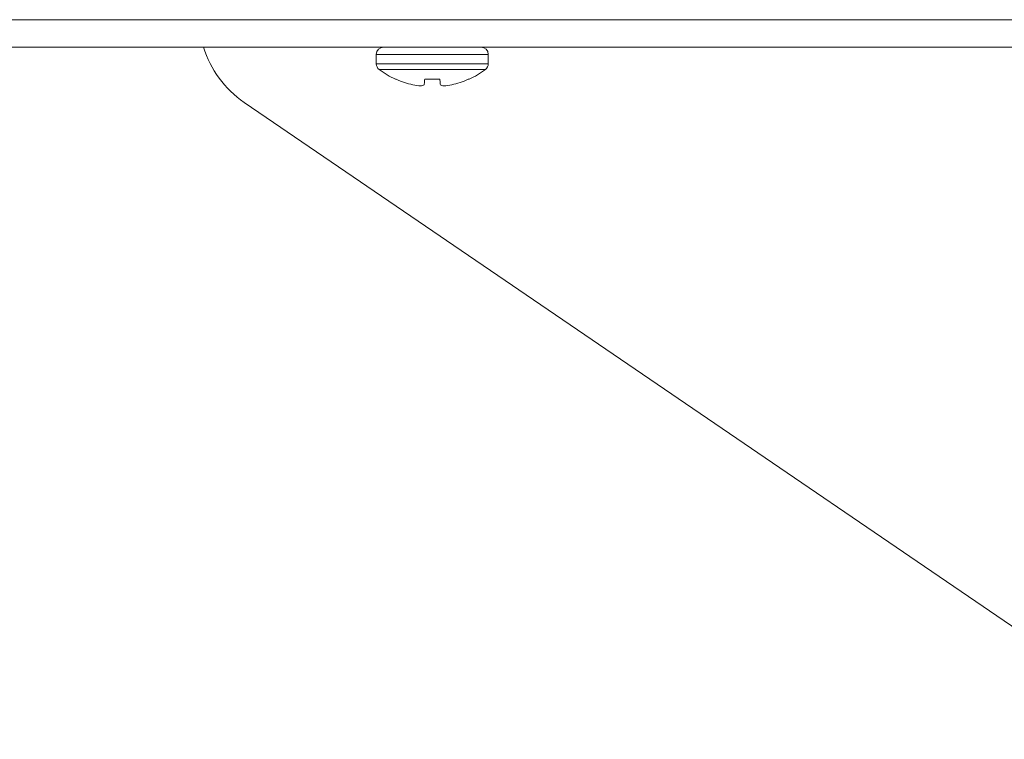
# Model space of a CAD drawing. Units: inches. Extents: x 0.6 to 16.4, y 0.4 to 10.6.
# Drawn here: x 2.3 to 3, y 8.3 to 8.9 of the extents above; entities that cross this region are included whole.
import ezdxf

# ---------------------------------------------------------------- set-up
doc = ezdxf.new("R2010")
doc.units = ezdxf.units.IN
doc.header["$MEASUREMENT"] = 0

msp = doc.modelspace()

# ---------------------------------------------------------------- linework, layer by layer
at = {"color": 7, "linetype": 'Continuous', "lineweight": 15}
for p, q in [((6.65352, 8.85067), (1.72052, 8.85067)), ((6.64452, 8.82867), (1.72952, 8.82867)), ((2.53785, 8.82285), (2.53785, 8.81532)), ((2.62785, 8.81532), (2.62785, 8.82285)), ((2.55397, 8.8028), (2.55333, 8.8028)), ((2.58895, 8.8028), (2.57675, 8.8028)), ((2.61237, 8.8028), (2.61173, 8.8028)), ((3.18181, 8.27284), (2.43173, 8.7843))]:
    msp.add_line(p, q, dxfattribs=at)
at = {"color": 8, "linetype": 'Continuous', "lineweight": 15}
for p, q in [((2.62785, 8.82285), (2.53785, 8.82285)), ((2.62785, 8.81532), (2.53785, 8.81532)), ((2.62554, 8.81068), (2.54015, 8.81068))]:
    msp.add_line(p, q, dxfattribs=at)
at = {"color": 7, "linetype": 'Continuous', "lineweight": 15, "flags": 128}
for points in [[(2.57675, 8.8028), (2.57669, 8.8021), (2.57663, 8.80145), (2.57658, 8.80083), (2.57653, 8.80026), (2.57648, 8.79973), (2.57644, 8.79924), (2.5764, 8.79879), (2.57636, 8.79838)], [(2.58934, 8.79838), (2.5893, 8.79879), (2.58926, 8.79924), (2.58922, 8.79973), (2.58917, 8.80026), (2.58912, 8.80083), (2.58907, 8.80145), (2.58901, 8.8021), (2.58895, 8.8028)]]:
    msp.add_lwpolyline(points, dxfattribs=at)
at = {"color": 7, "linetype": 'Continuous', "lineweight": 15}
for centre, radius, start, end in [((2.47868, 8.85315), 0.08333, 197.07889, 235.71075), ((2.54367, 8.82285), 0.00582, 90, 180), ((2.62203, 8.82285), 0.00582, 0, 90), ((2.54367, 8.81532), 0.00582, 180, 232.85958), ((2.62203, 8.81532), 0.00582, 307.14042, 0), ((2.58285, 8.86705), 0.07071, 232.85958, 245.32526), ((2.58285, 8.86705), 0.07071, 294.67474, 307.14042), ((2.58283, 8.86754), 0.07089, 245.9739, 257.31204), ((2.5782, 8.85716), 0.05979, 259.45183, 265.62124), ((2.57134, 8.80988), 0.01254, 280.5511, 293.58839), ((2.59435, 8.80987), 0.01254, 246.40952, 259.44868), ((2.5875, 8.85715), 0.05977, 274.37814, 280.54879), ((2.58287, 8.86755), 0.0709, 282.68809, 294.02547)]:
    msp.add_arc(centre, radius, start, end, dxfattribs=at)

doc.saveas('drawing.dxf')
